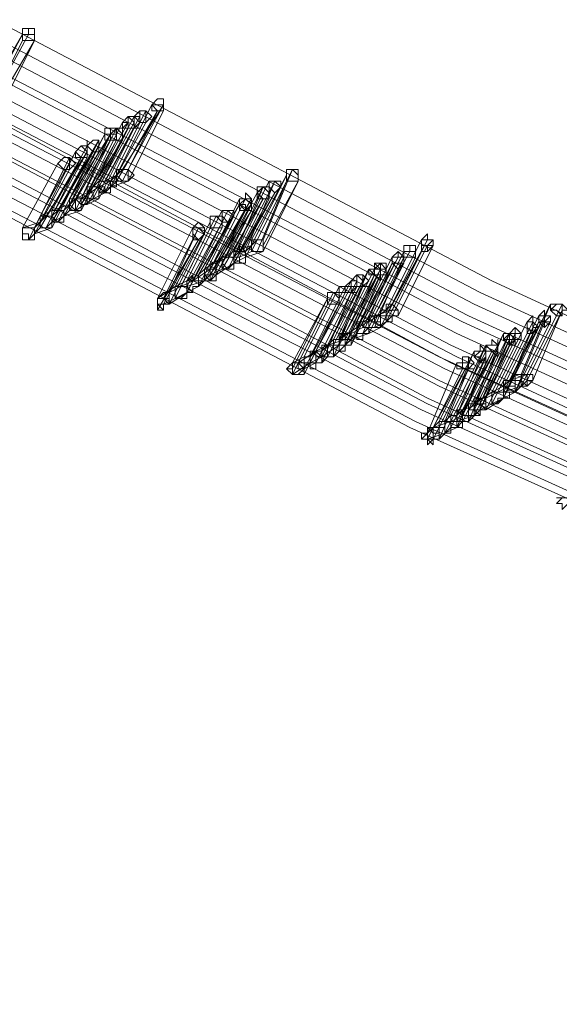
# Model space of a CAD drawing. Units: millimetres. Extents: x -5570 to 5570, y -754 to 7633.
# Drawn here: x -2823 to -2650, y -155 to 161 of the extents above; entities that cross this region are included whole.
import ezdxf

# ---------------------------------------------------------------- set-up
doc = ezdxf.new("R2010")
doc.units = ezdxf.units.MM

# ---------------------------------------------------------------- blocks, each defined once
blk = doc.blocks.new('WMF0')
at = {"color": 3, "lineweight": 0}
for points in [[(759.916, -799.563), (767.386, -805.309), (775.143, -810.553), (783.187, -815.365), (791.519, -819.746), (800.066, -823.697), (808.757, -827.073)], [(759.557, -799.779), (767.098, -805.525), (774.855, -810.768), (782.972, -815.652), (791.303, -820.034), (799.923, -823.984), (808.685, -827.36)], [(759.7, -799.707), (767.17, -805.381), (774.999, -810.696), (783.044, -815.509), (791.375, -819.89), (799.994, -823.841), (808.757, -827.288)], [(759.341, -799.923), (766.883, -805.669), (774.712, -810.984), (782.828, -815.796), (791.232, -820.177), (799.851, -824.128), (808.613, -827.575)], [(759.341, -799.923), (766.811, -805.669), (774.712, -810.984), (782.828, -815.868), (791.16, -820.249), (799.779, -824.2), (808.613, -827.575)], [(758.982, -800.138), (766.524, -805.884), (774.424, -811.271), (782.541, -816.083), (791.016, -820.537), (799.635, -824.487), (808.542, -827.863)], [(759.126, -800.066), (766.667, -805.812), (774.496, -811.127), (782.684, -816.012), (791.088, -820.393), (799.707, -824.343), (808.542, -827.791)], [(758.766, -800.282), (766.38, -806.028), (774.281, -811.415), (782.469, -816.299), (790.873, -820.68), (799.563, -824.631), (808.47, -828.078)], [(759.197, -800.354), (766.739, -806.1), (774.568, -811.415), (782.684, -816.299), (791.088, -820.68), (799.635, -824.631), (808.47, -828.078)], [(759.197, -800.425), (766.667, -806.171), (774.568, -811.486), (782.684, -816.299), (791.016, -820.752), (799.635, -824.702), (808.47, -828.15)], [(759.054, -800.497), (766.595, -806.243), (774.424, -811.558), (782.541, -816.442), (790.944, -820.824), (799.563, -824.774), (808.398, -828.222)], [(758.838, -800.641), (766.38, -806.387), (774.281, -811.702), (782.397, -816.586), (790.873, -821.039), (799.492, -824.99), (808.326, -828.437)], [(758.91, -800.569), (766.452, -806.315), (774.281, -811.702), (782.469, -816.586), (790.873, -820.967), (799.492, -824.918), (808.398, -828.366)], [(758.551, -800.784), (766.164, -806.531), (774.065, -811.917), (782.253, -816.802), (790.729, -821.255), (799.42, -825.205), (808.326, -828.653)], [(758.623, -800.713), (766.236, -806.531), (774.137, -811.846), (782.325, -816.73), (790.729, -821.183), (799.42, -825.133), (808.326, -828.581)], [(758.407, -800.856), (766.021, -806.674), (773.922, -811.989), (782.182, -816.945), (790.657, -821.327), (799.348, -825.277), (808.254, -828.725)], [(758.264, -800.928), (765.877, -806.746), (773.85, -812.133), (782.038, -817.017), (790.585, -821.47), (799.276, -825.421), (808.183, -828.868)], [(758.264, -801), (765.877, -806.818), (773.778, -812.133), (782.038, -817.089), (790.513, -821.542), (799.276, -825.493), (808.183, -828.94)]]:
    blk.add_lwpolyline(points, dxfattribs=at)
at = {"color": 253, "lineweight": 0}
for points in [[(785.773, -816.73), (785.773, -816.658), (785.845, -816.658), (785.917, -816.658), (785.917, -816.73), (785.917, -816.802), (785.845, -816.802), (785.773, -816.802), (785.773, -816.73)], [(785.845, -816.73), (785.845, -816.658), (785.845, -816.73)], [(785.917, -816.802), (785.917, -816.73), (785.845, -816.73), (785.773, -816.73), (785.773, -816.802), (785.845, -816.802), (785.917, -816.802)], [(785.773, -816.73), (785.773, -816.802), (785.845, -816.802), (785.917, -816.802), (785.917, -816.73), (785.845, -816.73), (785.773, -816.73)], [(787.353, -817.592), (787.425, -817.52), (787.497, -817.52), (787.497, -817.592), (787.497, -817.664), (787.425, -817.664), (787.353, -817.592)], [(787.497, -817.592), (787.497, -817.52), (787.497, -817.592)], [(787.281, -817.807), (787.281, -817.735), (787.281, -817.664), (787.209, -817.664), (787.209, -817.735), (787.138, -817.735), (787.209, -817.807), (787.281, -817.807)], [(787.209, -817.735), (787.138, -817.735), (787.209, -817.807), (787.281, -817.807), (787.281, -817.735), (787.281, -817.664), (787.209, -817.664), (787.209, -817.735)], [(787.209, -817.735), (787.209, -817.664), (787.281, -817.664), (787.353, -817.735), (787.281, -817.807), (787.209, -817.807), (787.209, -817.735)], [(787.497, -817.664), (787.497, -817.592), (787.425, -817.592), (787.353, -817.592), (787.353, -817.664), (787.425, -817.664), (787.497, -817.664)], [(787.353, -817.592), (787.353, -817.664), (787.425, -817.664), (787.497, -817.664), (787.497, -817.592), (787.425, -817.592), (787.353, -817.592)], [(787.138, -817.879), (787.138, -817.807), (787.066, -817.735), (786.994, -817.807), (786.994, -817.879), (787.066, -817.879), (787.138, -817.879)], [(787.066, -817.807), (786.994, -817.879), (787.066, -817.879), (787.138, -817.879), (787.138, -817.807), (787.066, -817.735), (787.066, -817.807)], [(787.066, -817.807), (787.066, -817.735), (787.138, -817.735), (787.209, -817.807), (787.138, -817.879), (787.066, -817.879), (787.066, -817.807)], [(787.138, -817.807), (787.138, -817.735), (787.138, -817.807)], [(787.281, -817.807), (787.353, -817.735), (787.281, -817.807)], [(786.778, -817.951), (786.778, -817.879), (786.85, -817.879), (786.922, -817.879), (786.922, -817.951), (786.922, -818.023), (786.85, -818.023), (786.778, -818.023), (786.778, -817.951)], [(786.85, -817.951), (786.922, -817.879), (786.85, -817.951)], [(786.994, -818.023), (786.994, -817.951), (786.922, -817.879), (786.85, -817.879), (786.85, -817.951), (786.85, -818.023), (786.922, -818.023), (786.994, -818.023)], [(786.85, -817.951), (786.85, -818.023), (786.922, -818.023), (786.994, -818.023), (786.994, -817.951), (786.922, -817.879), (786.85, -817.879), (786.85, -817.951)], [(786.85, -817.951), (786.85, -817.879), (786.922, -817.879), (786.994, -817.879), (786.994, -817.951), (786.994, -818.023), (786.922, -818.023), (786.85, -818.023), (786.85, -817.951)], [(786.85, -817.951), (786.85, -817.879), (786.85, -817.951)], [(787.138, -817.879), (787.209, -817.879), (787.138, -817.879)], [(786.707, -818.166), (786.707, -818.094), (786.707, -818.023), (786.635, -818.023), (786.563, -818.094), (786.635, -818.166), (786.707, -818.166)], [(786.563, -818.094), (786.635, -818.166), (786.707, -818.166), (786.707, -818.094), (786.707, -818.023), (786.635, -818.023), (786.563, -818.094)], [(786.563, -818.094), (786.635, -818.023), (786.707, -818.023), (786.707, -818.094), (786.707, -818.166), (786.635, -818.166), (786.563, -818.094)], [(786.563, -818.094), (786.563, -818.023), (786.563, -818.094)], [(786.922, -818.023), (786.922, -817.951), (786.85, -817.951), (786.778, -817.951), (786.778, -818.023), (786.85, -818.023), (786.922, -818.023)], [(786.778, -817.951), (786.778, -818.023), (786.85, -818.023), (786.922, -818.023), (786.922, -817.951), (786.85, -817.951), (786.778, -817.951)], [(786.994, -818.023), (786.994, -817.951), (786.994, -818.023)], [(786.563, -818.238), (786.563, -818.166), (786.491, -818.094), (786.419, -818.166), (786.419, -818.238), (786.491, -818.238), (786.563, -818.238)], [(786.419, -818.166), (786.419, -818.238), (786.491, -818.238), (786.563, -818.238), (786.563, -818.166), (786.491, -818.094), (786.419, -818.166)], [(786.419, -818.166), (786.491, -818.094), (786.563, -818.094), (786.563, -818.166), (786.563, -818.238), (786.491, -818.238), (786.419, -818.166)], [(786.563, -818.166), (786.563, -818.094), (786.563, -818.166)], [(786.707, -818.166), (786.707, -818.094), (786.707, -818.166)], [(786.348, -818.382), (786.348, -818.31), (786.348, -818.238), (786.276, -818.238), (786.204, -818.31), (786.276, -818.382), (786.348, -818.382)], [(786.204, -818.31), (786.276, -818.382), (786.348, -818.382), (786.348, -818.31), (786.348, -818.238), (786.276, -818.238), (786.204, -818.31)], [(786.204, -818.31), (786.276, -818.238), (786.348, -818.238), (786.419, -818.31), (786.348, -818.382), (786.276, -818.382), (786.204, -818.31)], [(786.204, -818.31), (786.276, -818.238), (786.204, -818.31)], [(786.348, -818.382), (786.348, -818.31), (786.348, -818.382)], [(787.138, -818.454), (787.066, -818.382), (786.994, -818.382), (786.922, -818.454), (786.994, -818.525), (787.066, -818.525), (787.138, -818.454)], [(789.149, -818.525), (789.149, -818.454), (789.077, -818.382), (789.005, -818.382), (789.005, -818.454), (789.005, -818.525), (789.077, -818.525), (789.149, -818.525)], [(789.005, -818.454), (789.005, -818.525), (789.077, -818.525), (789.149, -818.525), (789.149, -818.454), (789.077, -818.382), (789.005, -818.382), (789.005, -818.454)], [(789.005, -818.454), (789.005, -818.382), (789.077, -818.382), (789.149, -818.382), (789.149, -818.454), (789.149, -818.525), (789.077, -818.525), (789.005, -818.525), (789.005, -818.454)], [(789.005, -818.454), (789.005, -818.382), (789.005, -818.454)], [(789.149, -818.525), (789.149, -818.454), (789.149, -818.525)], [(788.79, -818.741), (788.79, -818.669), (788.718, -818.597), (788.646, -818.669), (788.718, -818.741), (788.79, -818.741)], [(788.646, -818.669), (788.718, -818.741), (788.79, -818.741), (788.79, -818.669), (788.718, -818.597), (788.646, -818.669)], [(788.646, -818.669), (788.646, -818.597), (788.718, -818.597), (788.79, -818.597), (788.79, -818.669), (788.79, -818.741), (788.718, -818.741), (788.646, -818.741), (788.646, -818.669)], [(788.646, -818.669), (788.646, -818.597), (788.646, -818.669)], [(788.718, -818.597), (788.79, -818.597), (788.718, -818.597)], [(788.933, -818.597), (788.861, -818.525), (788.79, -818.525), (788.79, -818.597), (788.861, -818.669), (788.933, -818.597)], [(788.79, -818.525), (788.79, -818.597), (788.861, -818.669), (788.933, -818.597), (788.861, -818.525), (788.79, -818.525)], [(788.79, -818.597), (788.79, -818.525), (788.861, -818.525), (788.933, -818.525), (788.933, -818.597), (788.861, -818.669), (788.79, -818.597)], [(788.861, -818.525), (788.933, -818.525), (788.861, -818.525)], [(786.491, -818.813), (786.491, -818.741), (786.419, -818.741), (786.348, -818.741), (786.348, -818.813), (786.348, -818.885), (786.419, -818.885), (786.491, -818.885), (786.491, -818.813)], [(786.491, -818.813), (786.491, -818.741), (786.419, -818.741), (786.348, -818.741), (786.348, -818.813), (786.348, -818.885), (786.419, -818.885), (786.491, -818.885), (786.491, -818.813)], [(788.43, -818.813), (788.502, -818.741), (788.502, -818.669), (788.574, -818.741), (788.574, -818.813), (788.502, -818.885), (788.502, -818.813), (788.43, -818.813)], [(788.574, -818.885), (788.574, -818.813), (788.502, -818.741), (788.43, -818.741), (788.43, -818.813), (788.43, -818.885), (788.502, -818.885), (788.574, -818.885)], [(788.43, -818.813), (788.43, -818.885), (788.502, -818.885), (788.574, -818.885), (788.574, -818.813), (788.502, -818.741), (788.43, -818.741), (788.43, -818.813)], [(788.43, -818.813), (788.43, -818.741), (788.502, -818.741), (788.574, -818.813), (788.502, -818.885), (788.43, -818.885), (788.43, -818.813)], [(788.43, -818.813), (788.43, -818.741), (788.43, -818.813)], [(788.574, -818.813), (788.574, -818.741), (788.502, -818.741), (788.43, -818.741), (788.43, -818.813), (788.502, -818.885), (788.574, -818.885), (788.574, -818.813)], [(788.43, -818.741), (788.43, -818.813), (788.502, -818.885), (788.574, -818.885), (788.574, -818.813), (788.574, -818.741), (788.502, -818.741), (788.43, -818.741)], [(788.79, -818.741), (788.79, -818.669), (788.79, -818.741)], [(788.574, -818.885), (788.574, -818.813), (788.574, -818.885)], [(788.215, -819.1), (788.215, -819.028), (788.143, -818.956), (788.071, -818.956), (788.071, -819.028), (788.071, -819.1), (788.143, -819.1), (788.215, -819.1)], [(788.071, -819.028), (788.071, -819.1), (788.143, -819.1), (788.215, -819.1), (788.215, -819.028), (788.143, -818.956), (788.071, -818.956), (788.071, -819.028)], [(788.071, -819.028), (788.071, -818.956), (788.143, -818.956), (788.215, -818.956), (788.215, -819.028), (788.215, -819.1), (788.143, -819.1), (788.071, -819.1), (788.071, -819.028)], [(788.071, -819.028), (788.071, -818.956), (788.071, -819.028)], [(788.359, -818.956), (788.287, -818.885), (788.215, -818.885), (788.215, -818.956), (788.215, -819.028), (788.287, -819.028), (788.359, -818.956)], [(788.215, -818.885), (788.215, -818.956), (788.215, -819.028), (788.287, -819.028), (788.359, -818.956), (788.287, -818.885), (788.215, -818.885)], [(788.215, -818.956), (788.215, -818.885), (788.287, -818.885), (788.359, -818.885), (788.359, -818.956), (788.287, -819.028), (788.215, -818.956)], [(785.917, -819.172), (785.917, -819.1), (785.845, -819.1), (785.773, -819.1), (785.773, -819.172), (785.773, -819.244), (785.845, -819.244), (785.917, -819.244), (785.917, -819.172)], [(787.856, -819.1), (787.928, -819.028), (788, -819.1), (788, -819.172), (787.928, -819.244), (787.856, -819.172), (787.856, -819.1)], [(788, -819.172), (787.928, -819.1), (787.856, -819.1), (787.856, -819.172), (787.856, -819.244), (787.928, -819.244), (788, -819.172)], [(787.856, -819.1), (787.856, -819.172), (787.928, -819.244), (788, -819.172), (787.928, -819.1), (787.856, -819.1)], [(787.928, -819.1), (788, -819.1), (787.928, -819.1)], [(788.215, -819.1), (788.215, -819.028), (788.215, -819.1)], [(790.657, -819.244), (790.729, -819.172), (790.729, -819.244), (790.801, -819.244), (790.729, -819.315), (790.657, -819.315), (790.657, -819.244)], [(788.718, -819.315), (788.718, -819.244), (788.646, -819.244), (788.574, -819.244), (788.574, -819.315), (788.574, -819.387), (788.646, -819.387), (788.718, -819.387), (788.718, -819.315)], [(790.442, -819.387), (790.442, -819.315), (790.513, -819.315), (790.585, -819.315), (790.585, -819.387), (790.585, -819.459), (790.513, -819.459), (790.442, -819.459), (790.442, -819.387)], [(790.513, -819.387), (790.513, -819.315), (790.513, -819.387)], [(790.729, -819.315), (790.801, -819.244), (790.729, -819.244), (790.657, -819.244), (790.657, -819.315), (790.657, -819.387), (790.729, -819.387), (790.729, -819.315)], [(790.657, -819.244), (790.657, -819.315), (790.657, -819.387), (790.729, -819.387), (790.801, -819.315), (790.801, -819.244), (790.729, -819.244), (790.657, -819.244)], [(790.298, -819.459), (790.37, -819.387), (790.442, -819.459), (790.442, -819.531), (790.37, -819.531), (790.298, -819.531), (790.298, -819.459)], [(790.442, -819.531), (790.442, -819.459), (790.37, -819.459), (790.298, -819.459), (790.298, -819.531), (790.37, -819.603), (790.442, -819.531)], [(790.298, -819.459), (790.298, -819.531), (790.37, -819.603), (790.442, -819.531), (790.442, -819.459), (790.37, -819.459), (790.298, -819.459)], [(790.37, -819.459), (790.37, -819.387), (790.37, -819.459)], [(790.585, -819.459), (790.585, -819.387), (790.513, -819.387), (790.442, -819.387), (790.442, -819.459), (790.513, -819.459), (790.585, -819.459)], [(790.442, -819.387), (790.442, -819.459), (790.513, -819.459), (790.585, -819.459), (790.585, -819.387), (790.513, -819.387), (790.442, -819.387)], [(790.011, -819.603), (790.082, -819.603), (790.082, -819.531), (790.154, -819.603), (790.154, -819.675), (790.082, -819.675), (790.011, -819.603)], [(790.226, -819.675), (790.226, -819.603), (790.154, -819.603), (790.082, -819.531), (790.082, -819.603), (790.082, -819.675), (790.154, -819.675), (790.226, -819.675)], [(790.082, -819.603), (790.082, -819.675), (790.154, -819.675), (790.226, -819.675), (790.226, -819.603), (790.154, -819.531), (790.082, -819.603)], [(790.082, -819.603), (790.082, -819.531), (790.154, -819.531), (790.226, -819.531), (790.226, -819.603), (790.226, -819.675), (790.154, -819.675), (790.082, -819.675), (790.082, -819.603)], [(790.154, -819.603), (790.154, -819.531), (790.154, -819.603)], [(790.154, -819.603), (790.154, -819.531), (790.154, -819.603)], [(788.143, -819.675), (788.143, -819.603), (788.071, -819.603), (788, -819.603), (788, -819.675), (788.071, -819.746), (788.143, -819.675)], [(788.143, -819.675), (788.143, -819.603), (788.071, -819.603), (788, -819.603), (788, -819.675), (788.071, -819.746), (788.143, -819.675)], [(789.939, -819.818), (789.939, -819.746), (789.867, -819.675), (789.795, -819.746), (789.795, -819.818), (789.867, -819.818), (789.939, -819.818)], [(789.867, -819.746), (789.867, -819.818), (789.939, -819.818), (789.939, -819.746), (789.867, -819.675), (789.867, -819.746)], [(789.867, -819.746), (789.867, -819.675), (789.939, -819.675), (790.011, -819.746), (789.939, -819.818), (789.867, -819.818), (789.867, -819.746)], [(789.939, -819.746), (789.939, -819.675), (789.939, -819.746)], [(790.154, -819.675), (790.154, -819.603), (790.082, -819.603), (790.011, -819.603), (790.011, -819.675), (790.082, -819.675), (790.154, -819.746), (790.154, -819.675)], [(790.011, -819.603), (790.011, -819.675), (790.082, -819.675), (790.154, -819.746), (790.154, -819.675), (790.154, -819.603), (790.082, -819.603), (790.011, -819.603)], [(790.226, -819.675), (790.226, -819.603), (790.226, -819.675)], [(789.795, -819.89), (789.795, -819.818), (789.723, -819.818), (789.651, -819.818), (789.651, -819.89), (789.723, -819.89), (789.795, -819.89)], [(789.723, -819.818), (789.795, -819.746), (789.795, -819.818), (789.867, -819.818), (789.795, -819.89), (789.723, -819.89), (789.723, -819.818)], [(789.723, -819.818), (789.723, -819.89), (789.795, -819.89), (789.795, -819.818), (789.723, -819.818)], [(789.795, -819.818), (789.795, -819.746), (789.795, -819.818)], [(789.939, -819.818), (790.011, -819.818), (789.939, -819.818)], [(787.569, -820.034), (787.497, -819.962), (787.425, -819.962), (787.425, -820.034), (787.497, -820.106), (787.497, -820.034), (787.569, -820.034)], [(789.651, -820.034), (789.651, -819.962), (789.58, -819.89), (789.508, -819.89), (789.508, -819.962), (789.508, -820.034), (789.58, -820.034), (789.651, -820.034)], [(789.508, -819.962), (789.508, -820.034), (789.58, -820.034), (789.651, -820.034), (789.651, -819.962), (789.58, -819.89), (789.508, -819.89), (789.508, -819.962)], [(789.508, -819.962), (789.508, -819.89), (789.58, -819.89), (789.651, -819.89), (789.651, -819.962), (789.651, -820.034), (789.58, -820.034), (789.508, -820.034), (789.508, -819.962)], [(789.651, -820.034), (789.651, -819.962), (789.651, -820.034)], [(789.795, -819.89), (789.867, -819.89), (789.795, -819.89)], [(790.37, -820.106), (790.298, -820.034), (790.226, -820.106), (790.226, -820.177), (790.298, -820.177), (790.37, -820.177), (790.37, -820.106)], [(792.381, -820.106), (792.381, -820.034), (792.309, -820.034), (792.237, -820.034), (792.237, -820.106), (792.309, -820.177), (792.381, -820.177), (792.381, -820.106)], [(792.237, -820.034), (792.237, -820.106), (792.309, -820.177), (792.381, -820.177), (792.381, -820.106), (792.381, -820.034), (792.309, -820.034), (792.237, -820.034)], [(792.237, -820.106), (792.309, -820.034), (792.381, -820.034), (792.453, -820.106), (792.381, -820.106), (792.381, -820.177), (792.309, -820.106), (792.237, -820.106)], [(792.237, -820.034), (792.309, -820.034), (792.237, -820.034)], [(791.95, -820.321), (791.95, -820.249), (792.022, -820.177), (792.022, -820.249), (792.094, -820.321), (792.022, -820.321), (792.022, -820.393), (791.95, -820.321)], [(792.094, -820.177), (792.165, -820.106), (792.165, -820.177), (792.237, -820.177), (792.165, -820.249), (792.094, -820.249), (792.094, -820.177)], [(792.165, -820.249), (792.165, -820.177), (792.094, -820.177), (792.094, -820.249), (792.165, -820.321), (792.165, -820.249)], [(792.094, -820.177), (792.094, -820.249), (792.165, -820.321), (792.237, -820.249), (792.237, -820.177), (792.165, -820.177), (792.094, -820.177)], [(792.165, -820.177), (792.165, -820.106), (792.165, -820.177)], [(791.734, -820.393), (791.806, -820.321), (791.878, -820.393), (791.878, -820.465), (791.806, -820.465), (791.734, -820.465), (791.734, -820.393)], [(791.806, -820.393), (791.806, -820.321), (791.806, -820.393)], [(792.022, -820.321), (792.022, -820.249), (791.95, -820.249), (791.95, -820.321), (791.95, -820.393), (792.022, -820.393), (792.022, -820.321)], [(791.95, -820.249), (791.95, -820.321), (791.95, -820.393), (792.022, -820.393), (792.094, -820.321), (792.022, -820.249), (791.95, -820.249)], [(789.795, -820.465), (789.723, -820.465), (789.723, -820.393), (789.651, -820.465), (789.651, -820.537), (789.723, -820.537), (789.795, -820.465)], [(789.795, -820.465), (789.723, -820.465), (789.723, -820.393), (789.651, -820.465), (789.651, -820.537), (789.723, -820.537), (789.795, -820.465)], [(791.806, -820.465), (791.734, -820.393), (791.663, -820.393), (791.663, -820.465), (791.734, -820.537), (791.806, -820.465)], [(791.663, -820.393), (791.663, -820.465), (791.734, -820.537), (791.806, -820.537), (791.806, -820.465), (791.806, -820.393), (791.734, -820.393), (791.663, -820.393)], [(791.663, -820.465), (791.734, -820.393), (791.806, -820.393), (791.806, -820.465), (791.734, -820.537), (791.734, -820.465), (791.663, -820.465)], [(791.878, -820.465), (791.878, -820.393), (791.806, -820.393), (791.734, -820.393), (791.734, -820.465), (791.806, -820.465), (791.878, -820.465)], [(791.734, -820.393), (791.734, -820.465), (791.806, -820.465), (791.878, -820.465), (791.878, -820.393), (791.806, -820.393), (791.734, -820.393)], [(791.303, -820.68), (791.375, -820.608), (791.375, -820.537), (791.447, -820.608), (791.447, -820.68), (791.375, -820.752), (791.375, -820.68), (791.303, -820.68)], [(791.447, -820.537), (791.519, -820.537), (791.519, -820.465), (791.591, -820.537), (791.591, -820.608), (791.519, -820.608), (791.447, -820.537)], [(791.591, -820.608), (791.591, -820.537), (791.519, -820.537), (791.447, -820.537), (791.447, -820.608), (791.519, -820.608), (791.591, -820.68), (791.591, -820.608)], [(791.447, -820.537), (791.447, -820.608), (791.519, -820.608), (791.591, -820.68), (791.591, -820.608), (791.591, -820.537), (791.519, -820.537), (791.447, -820.537)], [(791.591, -820.537), (791.591, -820.465), (791.591, -820.537)], [(791.16, -820.752), (791.16, -820.68), (791.232, -820.68), (791.303, -820.752), (791.232, -820.824), (791.16, -820.824), (791.16, -820.752)], [(791.232, -820.752), (791.232, -820.68), (791.232, -820.752)], [(791.447, -820.68), (791.447, -820.608), (791.375, -820.608), (791.303, -820.608), (791.303, -820.68), (791.375, -820.752), (791.447, -820.752), (791.447, -820.68)], [(791.303, -820.608), (791.303, -820.68), (791.375, -820.752), (791.447, -820.752), (791.447, -820.68), (791.447, -820.608), (791.375, -820.608), (791.303, -820.608)], [(789.221, -820.824), (789.149, -820.752), (789.077, -820.752), (789.005, -820.824), (789.077, -820.896), (789.149, -820.896), (789.221, -820.824)], [(791.232, -820.824), (791.232, -820.752), (791.16, -820.752), (791.088, -820.752), (791.088, -820.824), (791.16, -820.824), (791.232, -820.824)], [(791.088, -820.752), (791.088, -820.824), (791.16, -820.824), (791.232, -820.824), (791.232, -820.752), (791.16, -820.752), (791.088, -820.752)], [(791.088, -820.752), (791.16, -820.752), (791.088, -820.752)], [(791.232, -820.824), (791.303, -820.824), (791.232, -820.824)], [(792.022, -820.967), (792.022, -820.896), (791.95, -820.896), (791.878, -820.896), (791.878, -820.967), (791.95, -821.039), (792.022, -820.967)], [(791.447, -821.327), (791.375, -821.255), (791.303, -821.255), (791.303, -821.327), (791.375, -821.398), (791.375, -821.327), (791.447, -821.327)], [(791.447, -821.327), (791.375, -821.255), (791.303, -821.255), (791.303, -821.327), (791.375, -821.398), (791.375, -821.327), (791.447, -821.327)], [(790.801, -821.686), (790.801, -821.614), (790.729, -821.542), (790.729, -821.614), (790.657, -821.686), (790.729, -821.686), (790.729, -821.758), (790.801, -821.686)], [(792.525, -822.476), (792.453, -822.404), (792.381, -822.404), (792.309, -822.476), (792.381, -822.476), (792.381, -822.548), (792.453, -822.476), (792.525, -822.476)]]:
    blk.add_lwpolyline(points, close=True, dxfattribs=at)
for points in [[(785.773, -816.73), (785.27, -817.592)], [(785.342, -817.52), (785.773, -816.73)], [(785.773, -816.802), (785.342, -817.664)], [(785.342, -817.664), (785.773, -816.802)], [(785.845, -816.73), (785.414, -817.52)], [(785.414, -817.52), (785.845, -816.73)], [(785.917, -816.802), (785.414, -817.664)], [(785.486, -817.664), (785.917, -816.802)], [(787.281, -817.664), (786.85, -818.525)], [(786.85, -818.525), (787.281, -817.664)], [(787.353, -817.592), (786.922, -818.454)], [(786.922, -818.454), (787.353, -817.592)], [(787.425, -817.664), (786.922, -818.525)], [(787.497, -817.592), (786.994, -818.382)], [(786.994, -818.525), (787.425, -817.664)], [(787.066, -818.382), (787.497, -817.592)], [(787.497, -817.664), (787.066, -818.525)], [(787.066, -818.525), (787.497, -817.664)], [(787.209, -817.735), (787.209, -817.664), (787.138, -817.735)], [(787.138, -817.735), (786.707, -818.525)], [(786.778, -818.525), (787.209, -817.735)], [(786.922, -817.879), (786.491, -818.741)], [(786.491, -818.741), (786.922, -817.879)], [(786.994, -817.807), (786.563, -818.669)], [(786.635, -818.597), (787.066, -817.807)], [(787.066, -817.879), (786.635, -818.741)], [(786.635, -818.741), (787.066, -817.879)], [(787.138, -817.807), (786.707, -818.597)], [(786.707, -818.597), (787.138, -817.807)], [(787.138, -817.879), (786.707, -818.741)], [(786.707, -818.669), (787.138, -817.879)], [(787.209, -817.807), (786.778, -818.669)], [(786.778, -818.669), (787.209, -817.807)], [(787.281, -817.807), (786.85, -818.597)], [(786.85, -818.597), (787.281, -817.807)], [(787.066, -817.807), (786.994, -817.807)], [(786.707, -818.023), (786.204, -818.885)], [(786.276, -818.885), (786.707, -818.023)], [(786.778, -817.951), (786.348, -818.813)], [(786.348, -818.741), (786.778, -817.951)], [(786.85, -817.951), (786.348, -818.741)], [(786.85, -818.023), (786.348, -818.885)], [(786.85, -817.951), (786.419, -818.741)], [(786.419, -818.741), (786.85, -817.951)], [(786.419, -818.885), (786.85, -818.023)], [(786.85, -818.023), (786.419, -818.885)], [(786.419, -818.885), (786.85, -818.023)], [(786.491, -818.741), (786.85, -817.951)], [(786.922, -818.023), (786.491, -818.885)], [(786.491, -818.813), (786.922, -818.023)], [(786.994, -818.023), (786.491, -818.813)], [(786.563, -818.813), (786.994, -818.023)], [(786.563, -818.094), (786.132, -818.885)], [(786.132, -818.885), (786.563, -818.094)], [(786.348, -818.238), (785.917, -819.1)], [(785.917, -819.1), (786.348, -818.238)], [(786.419, -818.166), (785.988, -819.028)], [(785.988, -818.956), (786.419, -818.166)], [(786.491, -818.238), (785.988, -819.1)], [(786.563, -818.166), (786.06, -818.956)], [(786.06, -819.1), (786.491, -818.238)], [(786.635, -818.166), (786.132, -819.028)], [(786.132, -818.956), (786.563, -818.166)], [(786.563, -818.238), (786.132, -819.1)], [(786.132, -819.028), (786.563, -818.238)], [(786.204, -819.028), (786.635, -818.166)], [(786.707, -818.166), (786.276, -818.956)], [(786.276, -818.956), (786.707, -818.166)], [(786.204, -818.31), (785.773, -819.1)], [(785.773, -819.1), (786.204, -818.31)], [(786.276, -818.382), (785.845, -819.244)], [(785.845, -819.244), (786.276, -818.382)], [(786.348, -818.382), (785.917, -819.172)], [(785.917, -819.172), (786.348, -818.382)], [(786.994, -818.382), (786.85, -818.525)], [(787.066, -818.525), (787.066, -818.454), (787.066, -818.382), (786.994, -818.382), (786.922, -818.382), (786.922, -818.454)], [(787.066, -818.525), (787.066, -818.454), (787.066, -818.382), (786.994, -818.382), (786.922, -818.382), (786.922, -818.454)], [(786.994, -818.382), (786.922, -818.454)], [(789.077, -818.382), (788.646, -819.244)], [(788.718, -819.244), (789.077, -818.382)], [(786.922, -818.454), (786.778, -818.525)], [(786.922, -818.454), (786.922, -818.525), (786.994, -818.525), (787.066, -818.525)], [(786.922, -818.454), (786.922, -818.525), (786.994, -818.525), (787.066, -818.525)], [(787.066, -818.454), (787.066, -818.525)], [(789.005, -818.454), (788.574, -819.315)], [(788.574, -819.244), (789.005, -818.454)], [(786.707, -818.597), (786.491, -818.741)], [(786.635, -818.597), (786.563, -818.669), (786.635, -818.669), (786.635, -818.741), (786.707, -818.741), (786.707, -818.669)], [(786.707, -818.741), (786.707, -818.669), (786.707, -818.597), (786.635, -818.597), (786.563, -818.597), (786.563, -818.669)], [(786.707, -818.525), (786.635, -818.597)], [(786.707, -818.669), (786.778, -818.669), (786.707, -818.597), (786.635, -818.597)], [(786.707, -818.525), (786.707, -818.597), (786.707, -818.669), (786.778, -818.669), (786.85, -818.669), (786.85, -818.597)], [(786.85, -818.597), (786.85, -818.525), (786.778, -818.525), (786.707, -818.525)], [(786.778, -818.525), (786.707, -818.525), (786.707, -818.597), (786.778, -818.597), (786.778, -818.669), (786.85, -818.669), (786.85, -818.597)], [(786.85, -818.525), (786.707, -818.597)], [(786.85, -818.597), (786.707, -818.669)], [(786.85, -818.597), (786.922, -818.597), (786.922, -818.525), (786.85, -818.525), (786.778, -818.525)], [(786.922, -818.525), (786.778, -818.669)], [(787.066, -818.525), (786.85, -818.597)], [(788.718, -818.597), (788.287, -819.459)], [(788.79, -818.525), (788.359, -819.387)], [(788.359, -819.387), (788.79, -818.525)], [(788.359, -819.459), (788.718, -818.597)], [(788.861, -818.525), (788.43, -819.387)], [(788.502, -819.387), (788.861, -818.525)], [(788.933, -818.597), (788.502, -819.459)], [(788.502, -819.459), (788.933, -818.597)], [(789.005, -818.525), (788.574, -819.387)], [(788.646, -819.387), (789.005, -818.525)], [(789.149, -818.525), (788.718, -819.387)], [(788.718, -819.315), (789.149, -818.525)], [(786.419, -818.741), (786.276, -818.885)], [(786.491, -818.885), (786.491, -818.813), (786.419, -818.741), (786.348, -818.741), (786.348, -818.813)], [(786.348, -818.741), (786.348, -818.813), (786.348, -818.885), (786.419, -818.885), (786.491, -818.885), (786.491, -818.813)], [(786.491, -818.813), (786.491, -818.741), (786.419, -818.741), (786.348, -818.741)], [(786.348, -818.741), (786.348, -818.813), (786.419, -818.885), (786.491, -818.885), (786.491, -818.813)], [(786.491, -818.813), (786.491, -818.741), (786.419, -818.741), (786.348, -818.741)], [(786.563, -818.669), (786.419, -818.741)], [(786.419, -818.741), (786.419, -818.813), (786.419, -818.885), (786.491, -818.885), (786.491, -818.813), (786.563, -818.813)], [(786.563, -818.813), (786.563, -818.741), (786.491, -818.741), (786.419, -818.741)], [(786.635, -818.741), (786.419, -818.885)], [(786.563, -818.669), (786.563, -818.741), (786.635, -818.741), (786.707, -818.741)], [(786.707, -818.741), (786.563, -818.813)], [(786.778, -818.669), (786.635, -818.741)], [(788.43, -818.741), (788, -819.603)], [(788, -819.603), (788.43, -818.741)], [(788.502, -818.741), (788.071, -819.603)], [(788.071, -819.603), (788.502, -818.741)], [(788.574, -818.741), (788.071, -819.603)], [(788.143, -819.531), (788.574, -818.741)], [(788.646, -818.669), (788.215, -819.459)], [(788.215, -819.459), (788.646, -818.669)], [(788.718, -818.741), (788.215, -819.603)], [(788.287, -819.603), (788.718, -818.741)], [(788.861, -818.669), (788.359, -819.531)], [(788.79, -818.741), (788.359, -819.531)], [(788.359, -819.531), (788.79, -818.741)], [(788.43, -819.459), (788.861, -818.669)], [(786.348, -818.813), (786.132, -818.885)], [(786.348, -818.813), (786.348, -818.885), (786.419, -818.885), (786.491, -818.885)], [(788.43, -818.813), (787.928, -819.675)], [(788, -819.603), (788.43, -818.813)], [(788.574, -818.813), (788.143, -819.675)], [(788.143, -819.675), (788.574, -818.813)], [(786.06, -818.956), (785.917, -819.1)], [(786.132, -818.885), (785.988, -818.956)], [(785.988, -818.956), (785.988, -819.028), (785.988, -819.1), (786.06, -819.1), (786.132, -819.1), (786.132, -819.028)], [(786.132, -819.028), (786.132, -818.956), (786.06, -818.956), (785.988, -818.956)], [(786.132, -819.1), (786.132, -819.028), (786.132, -818.956), (786.06, -818.956), (785.988, -818.956), (785.988, -819.028)], [(786.132, -818.885), (786.132, -818.956), (786.132, -819.028), (786.204, -819.028), (786.276, -819.028), (786.276, -818.956)], [(786.276, -818.956), (786.276, -818.885), (786.204, -818.885), (786.132, -818.885)], [(786.132, -818.885), (786.132, -818.956), (786.204, -819.028), (786.276, -819.028), (786.276, -818.956)], [(786.276, -818.956), (786.276, -818.885), (786.204, -818.885), (786.132, -818.885)], [(786.204, -818.885), (786.132, -818.956)], [(786.276, -818.956), (786.132, -819.028)], [(786.348, -818.885), (786.204, -819.028)], [(786.491, -818.885), (786.276, -818.956)], [(788.143, -818.956), (787.712, -819.818)], [(787.712, -819.818), (788.143, -818.956)], [(788.215, -818.885), (787.784, -819.746)], [(787.784, -819.746), (788.215, -818.885)], [(788.287, -818.885), (787.856, -819.746)], [(787.856, -819.746), (788.287, -818.885)], [(788.359, -818.956), (787.928, -819.818)], [(787.928, -819.818), (788.359, -818.956)], [(788.43, -818.885), (788, -819.746)], [(788, -819.746), (788.43, -818.885)], [(788.574, -818.885), (788.071, -819.675)], [(788.502, -818.885), (788.071, -819.746)], [(788.071, -819.675), (788.502, -818.885)], [(788.143, -819.675), (788.574, -818.885)], [(785.988, -819.028), (785.773, -819.1)], [(785.773, -819.1), (785.773, -819.172), (785.773, -819.244), (785.845, -819.244), (785.917, -819.244), (785.917, -819.172)], [(785.917, -819.172), (785.917, -819.1), (785.845, -819.1), (785.773, -819.1)], [(785.773, -819.1), (785.773, -819.172), (785.845, -819.172), (785.845, -819.244), (785.917, -819.244), (785.917, -819.172)], [(785.917, -819.172), (785.917, -819.1), (785.845, -819.1), (785.773, -819.1)], [(785.917, -819.1), (785.845, -819.1)], [(785.988, -819.1), (785.845, -819.244)], [(786.132, -819.1), (785.917, -819.172)], [(785.988, -819.028), (785.988, -819.1), (786.06, -819.1), (786.132, -819.1)], [(786.132, -819.028), (786.06, -819.1)], [(787.856, -819.1), (787.425, -819.962)], [(787.425, -819.962), (787.856, -819.1)], [(787.928, -819.1), (787.497, -819.962)], [(787.569, -819.89), (787.928, -819.1)], [(788.071, -819.028), (787.64, -819.818)], [(787.64, -819.818), (788.071, -819.028)], [(788.071, -819.1), (787.64, -819.962)], [(787.64, -819.962), (788.071, -819.1)], [(788.215, -819.028), (787.784, -819.89)], [(787.784, -819.818), (788.215, -819.028)], [(788.215, -819.1), (787.784, -819.89)], [(787.784, -819.89), (788.215, -819.1)], [(788, -819.172), (787.569, -820.034)], [(787.569, -820.034), (788, -819.172)], [(785.845, -819.244), (785.773, -819.244)], [(787.928, -819.244), (787.425, -820.106)], [(787.497, -820.034), (787.928, -819.244)], [(788.502, -819.459), (788.502, -819.387), (788.43, -819.315), (788.43, -819.387), (788.359, -819.387)], [(788.574, -819.315), (788.359, -819.387)], [(788.646, -819.244), (788.502, -819.387)], [(788.718, -819.387), (788.718, -819.315), (788.718, -819.244), (788.646, -819.244), (788.574, -819.244), (788.574, -819.315)], [(788.574, -819.244), (788.574, -819.315), (788.574, -819.387), (788.646, -819.387), (788.718, -819.387), (788.718, -819.315)], [(788.718, -819.315), (788.718, -819.244), (788.646, -819.244), (788.574, -819.244)], [(788.574, -819.315), (788.574, -819.387), (788.646, -819.387), (788.718, -819.387)], [(790.657, -819.244), (790.226, -820.106)], [(790.226, -820.106), (790.657, -819.244)], [(790.729, -819.244), (790.298, -820.106)], [(790.298, -820.034), (790.729, -819.244)], [(790.729, -819.315), (790.298, -820.177)], [(790.37, -820.177), (790.801, -819.315)], [(790.801, -819.315), (790.729, -819.315)], [(788.215, -819.459), (788, -819.603)], [(788.287, -819.459), (788.143, -819.531)], [(788.359, -819.387), (788.215, -819.459)], [(788.215, -819.459), (788.215, -819.531), (788.287, -819.603), (788.359, -819.603), (788.359, -819.531)], [(788.359, -819.531), (788.359, -819.459), (788.287, -819.459), (788.215, -819.459)], [(788.215, -819.459), (788.215, -819.531), (788.215, -819.603), (788.287, -819.603), (788.359, -819.603), (788.359, -819.531)], [(788.359, -819.531), (788.359, -819.459), (788.287, -819.459), (788.215, -819.459)], [(788.359, -819.387), (788.359, -819.459), (788.359, -819.531), (788.43, -819.531), (788.502, -819.531), (788.502, -819.459)], [(788.502, -819.459), (788.502, -819.387), (788.43, -819.387), (788.359, -819.387)], [(788.359, -819.387), (788.359, -819.459), (788.43, -819.459), (788.43, -819.531), (788.502, -819.531), (788.502, -819.459)], [(788.43, -819.387), (788.359, -819.459)], [(788.502, -819.459), (788.359, -819.531)], [(788.574, -819.387), (788.43, -819.459)], [(788.718, -819.387), (788.502, -819.459)], [(790.298, -819.459), (789.867, -820.321)], [(789.867, -820.321), (790.298, -819.459)], [(790.37, -819.459), (789.939, -820.321)], [(789.939, -820.249), (790.37, -819.459)], [(790.442, -819.387), (790.011, -820.249)], [(790.011, -820.249), (790.442, -819.387)], [(790.442, -819.459), (790.011, -820.321)], [(790.513, -819.387), (790.082, -820.177)], [(790.082, -820.177), (790.513, -819.387)], [(790.082, -820.321), (790.442, -819.459)], [(790.585, -819.459), (790.154, -820.321)], [(790.154, -820.321), (790.585, -819.459)], [(790.657, -819.387), (790.226, -820.249)], [(790.226, -820.177), (790.657, -819.387)], [(788.143, -819.675), (788.143, -819.603), (788.143, -819.531), (788.071, -819.531), (788.071, -819.603), (788, -819.603)], [(788.359, -819.531), (788.143, -819.675)], [(788.359, -819.531), (788.287, -819.603)], [(790.298, -819.531), (789.867, -820.393)], [(789.939, -820.393), (790.298, -819.531)], [(790.442, -819.531), (790.011, -820.393)], [(790.011, -820.393), (790.442, -819.531)], [(787.928, -819.818), (787.928, -819.746), (787.856, -819.746), (787.856, -819.675), (787.784, -819.746)], [(787.928, -819.675), (787.784, -819.746)], [(788.071, -819.603), (787.856, -819.746)], [(788.071, -819.675), (788.071, -819.603), (788, -819.603), (787.928, -819.675)], [(787.928, -819.675), (787.928, -819.746), (788, -819.746), (788.071, -819.746), (788.071, -819.675)], [(788.071, -819.675), (787.928, -819.818)], [(788, -819.603), (788, -819.675), (788, -819.746), (788.071, -819.746), (788.143, -819.675)], [(788.143, -819.675), (788.143, -819.603), (788.071, -819.603), (788, -819.603)], [(788, -819.603), (788, -819.675), (788, -819.746), (788.071, -819.746), (788.143, -819.746), (788.143, -819.675)], [(788.143, -819.675), (788.143, -819.603), (788.071, -819.603), (788, -819.603)], [(788, -819.603), (788, -819.675), (788.071, -819.675), (788.143, -819.675)], [(788.215, -819.603), (788.071, -819.675)], [(790.011, -819.603), (789.58, -820.465)], [(789.651, -820.465), (790.011, -819.603)], [(790.082, -819.603), (789.651, -820.465)], [(789.651, -820.465), (790.082, -819.603)], [(790.082, -819.675), (789.651, -820.537)], [(789.651, -820.537), (790.082, -819.675)], [(790.082, -819.675), (789.651, -820.537)], [(790.154, -819.603), (789.723, -820.465)], [(789.723, -820.393), (790.154, -819.603)], [(790.154, -819.603), (789.723, -820.393)], [(790.154, -819.675), (789.723, -820.537)], [(789.723, -820.537), (790.082, -819.675)], [(789.795, -820.393), (790.154, -819.603)], [(789.795, -820.537), (790.154, -819.675)], [(790.226, -819.675), (789.795, -820.537)], [(789.795, -820.465), (790.226, -819.675)], [(787.64, -819.818), (787.425, -819.962)], [(787.712, -819.818), (787.569, -819.89)], [(787.784, -819.746), (787.64, -819.818)], [(787.64, -819.818), (787.64, -819.89), (787.64, -819.962), (787.712, -819.962), (787.784, -819.962), (787.784, -819.89)], [(787.784, -819.89), (787.784, -819.818), (787.712, -819.818), (787.64, -819.818)], [(787.64, -819.818), (787.64, -819.89), (787.64, -819.962), (787.712, -819.962), (787.784, -819.89)], [(787.784, -819.89), (787.784, -819.818), (787.712, -819.818), (787.64, -819.818)], [(787.856, -819.746), (787.712, -819.818)], [(787.784, -819.746), (787.784, -819.818), (787.784, -819.89), (787.856, -819.89), (787.856, -819.818), (787.928, -819.818)], [(787.928, -819.818), (787.928, -819.746), (787.856, -819.746), (787.784, -819.746)], [(787.784, -819.746), (787.784, -819.818), (787.856, -819.89), (787.856, -819.818), (787.928, -819.818)], [(788, -819.746), (787.784, -819.818)], [(787.928, -819.818), (787.784, -819.89)], [(788.071, -819.746), (788, -819.746)], [(789.651, -819.818), (789.221, -820.68)], [(789.292, -820.68), (789.723, -819.818)], [(789.795, -819.746), (789.364, -820.608)], [(789.795, -819.818), (789.364, -820.608)], [(789.364, -820.608), (789.795, -819.818)], [(789.436, -820.608), (789.867, -819.746)], [(789.867, -819.818), (789.436, -820.68)], [(789.436, -820.68), (789.867, -819.818)], [(789.939, -819.746), (789.508, -820.537)], [(789.508, -820.537), (789.939, -819.746)], [(789.939, -819.818), (789.508, -820.68)], [(789.58, -820.68), (789.939, -819.818)], [(789.723, -819.818), (789.651, -819.818)], [(789.867, -819.746), (789.795, -819.746)], [(787.569, -820.034), (787.569, -819.962), (787.569, -819.89), (787.497, -819.89), (787.425, -819.962)], [(787.425, -819.962), (787.425, -820.034), (787.425, -820.106), (787.497, -820.106), (787.497, -820.034), (787.569, -820.034)], [(787.569, -820.034), (787.569, -819.962), (787.497, -819.962), (787.425, -819.962)], [(787.425, -819.962), (787.425, -820.034), (787.497, -820.034), (787.569, -820.034)], [(787.64, -819.962), (787.497, -820.034)], [(787.784, -819.89), (787.569, -820.034)], [(787.784, -819.89), (787.64, -819.962)], [(789.508, -819.962), (789.077, -820.824)], [(789.077, -820.752), (789.508, -819.962)], [(789.58, -819.89), (789.149, -820.752)], [(789.149, -820.752), (789.58, -819.89)], [(789.723, -819.89), (789.292, -820.752)], [(789.292, -820.752), (789.723, -819.89)], [(789.795, -819.89), (789.364, -820.752)], [(789.436, -820.752), (789.795, -819.89)], [(789.508, -820.034), (789.077, -820.896)], [(789.077, -820.896), (789.508, -820.034)], [(789.651, -820.034), (789.221, -820.896)], [(789.221, -820.824), (789.651, -820.034)], [(790.37, -820.177), (790.37, -820.106), (790.298, -820.034), (790.226, -820.034), (790.226, -820.106)], [(792.237, -820.034), (791.806, -820.896)], [(791.878, -820.896), (792.237, -820.034)], [(792.381, -820.034), (791.95, -820.896)], [(791.95, -820.896), (792.381, -820.034)], [(790.082, -820.177), (789.939, -820.249)], [(790.226, -820.106), (790.011, -820.249)], [(790.154, -820.321), (790.154, -820.249), (790.082, -820.249), (790.082, -820.177), (790.011, -820.177), (790.011, -820.249)], [(790.154, -820.321), (790.154, -820.249), (790.154, -820.177), (790.082, -820.177), (790.011, -820.177), (790.011, -820.249)], [(790.298, -820.106), (790.082, -820.177)], [(790.226, -820.106), (790.154, -820.106), (790.154, -820.177), (790.226, -820.177), (790.226, -820.249), (790.298, -820.249), (790.298, -820.177)], [(790.298, -820.177), (790.154, -820.321)], [(790.298, -820.177), (790.37, -820.177), (790.37, -820.106), (790.298, -820.106), (790.226, -820.106)], [(790.226, -820.106), (790.226, -820.177), (790.298, -820.177), (790.37, -820.177)], [(790.298, -820.177), (790.226, -820.177)], [(792.094, -820.177), (791.663, -821.039)], [(791.663, -821.039), (792.094, -820.177)], [(792.165, -820.177), (791.734, -821.039)], [(791.734, -820.967), (792.165, -820.177)], [(792.309, -820.177), (791.878, -821.039)], [(791.878, -821.039), (792.309, -820.177)], [(792.381, -820.106), (791.95, -820.967)], [(792.022, -820.967), (792.381, -820.106)], [(789.867, -820.321), (789.651, -820.465)], [(789.939, -820.321), (789.795, -820.393)], [(790.011, -820.393), (790.011, -820.321), (790.011, -820.249), (789.939, -820.249), (789.867, -820.249), (789.867, -820.321)], [(790.011, -820.393), (790.011, -820.321), (789.939, -820.321), (789.939, -820.249), (789.867, -820.249), (789.867, -820.321)], [(790.011, -820.249), (789.867, -820.321)], [(789.867, -820.321), (789.867, -820.393), (789.939, -820.393), (790.011, -820.393)], [(789.867, -820.321), (789.867, -820.393), (789.867, -820.465), (789.939, -820.465), (789.939, -820.393), (790.011, -820.393)], [(790.011, -820.321), (789.939, -820.393)], [(790.011, -820.249), (790.011, -820.321), (790.082, -820.321), (790.154, -820.321)], [(790.011, -820.249), (790.011, -820.321), (790.082, -820.321), (790.154, -820.321)], [(790.154, -820.321), (790.011, -820.393)], [(790.226, -820.249), (790.082, -820.321)], [(791.95, -820.249), (791.519, -821.111)], [(791.519, -821.111), (791.95, -820.249)], [(792.022, -820.249), (791.591, -821.111)], [(791.591, -821.111), (792.022, -820.249)], [(792.094, -820.249), (791.663, -821.183)], [(791.663, -821.111), (792.094, -820.249)], [(792.022, -820.321), (791.663, -821.183)], [(791.663, -821.183), (792.094, -820.321)], [(792.165, -820.249), (791.806, -821.111)], [(791.806, -821.111), (792.237, -820.249)], [(792.094, -820.321), (792.022, -820.321)], [(792.237, -820.249), (792.165, -820.249)], [(789.723, -820.537), (789.723, -820.465), (789.651, -820.465), (789.651, -820.393), (789.651, -820.465), (789.58, -820.465)], [(789.795, -820.537), (789.795, -820.465), (789.723, -820.465), (789.723, -820.393), (789.651, -820.393), (789.651, -820.465)], [(789.795, -820.537), (789.795, -820.465), (789.795, -820.393), (789.723, -820.393), (789.651, -820.393), (789.651, -820.465)], [(789.795, -820.465), (789.795, -820.393), (789.723, -820.393), (789.651, -820.393), (789.651, -820.465)], [(789.867, -820.393), (789.723, -820.537)], [(790.011, -820.393), (789.795, -820.465)], [(791.663, -820.393), (791.232, -821.255)], [(791.303, -821.255), (791.663, -820.393)], [(791.734, -820.393), (791.303, -821.255)], [(791.303, -821.255), (791.734, -820.393)], [(791.734, -820.393), (791.375, -821.255)], [(791.375, -821.255), (791.806, -820.393)], [(791.806, -820.393), (791.375, -821.255)], [(791.447, -821.183), (791.806, -820.393)], [(791.95, -820.393), (791.519, -821.255)], [(791.519, -821.255), (791.95, -820.393)], [(791.806, -820.393), (791.734, -820.393)], [(789.508, -820.68), (789.508, -820.608), (789.508, -820.537), (789.436, -820.537), (789.436, -820.608), (789.364, -820.608)], [(789.508, -820.537), (789.364, -820.608)], [(789.58, -820.465), (789.436, -820.608)], [(789.58, -820.68), (789.58, -820.608), (789.58, -820.537), (789.508, -820.537), (789.436, -820.537), (789.436, -820.608)], [(789.651, -820.537), (789.436, -820.68)], [(789.723, -820.465), (789.508, -820.537)], [(789.58, -820.465), (789.58, -820.537), (789.651, -820.537), (789.651, -820.608), (789.723, -820.608), (789.723, -820.537)], [(789.723, -820.537), (789.58, -820.68)], [(789.651, -820.465), (789.651, -820.537), (789.723, -820.537), (789.795, -820.537)], [(789.651, -820.465), (789.651, -820.537), (789.723, -820.537), (789.795, -820.537)], [(789.651, -820.465), (789.651, -820.537), (789.723, -820.537), (789.795, -820.537), (789.795, -820.465)], [(791.447, -820.537), (791.016, -821.398)], [(791.088, -821.398), (791.447, -820.537)], [(791.591, -820.537), (791.16, -821.398)], [(791.16, -821.327), (791.591, -820.537)], [(791.734, -820.465), (791.303, -821.327)], [(791.734, -820.537), (791.303, -821.398)], [(791.303, -821.398), (791.734, -820.537)], [(791.806, -820.465), (791.375, -821.327)], [(791.375, -821.327), (791.806, -820.465)], [(791.375, -821.327), (791.734, -820.465)], [(791.878, -820.465), (791.447, -821.327)], [(791.447, -821.327), (791.878, -820.465)], [(789.221, -820.68), (789.077, -820.752)], [(789.364, -820.608), (789.149, -820.752)], [(789.364, -820.752), (789.364, -820.68), (789.364, -820.608), (789.292, -820.608), (789.292, -820.68), (789.221, -820.68)], [(789.221, -820.68), (789.221, -820.752), (789.292, -820.752), (789.292, -820.824), (789.364, -820.824), (789.364, -820.752)], [(789.436, -820.752), (789.436, -820.68), (789.364, -820.608), (789.292, -820.608), (789.292, -820.68)], [(789.364, -820.608), (789.292, -820.68)], [(789.292, -820.68), (789.292, -820.752), (789.364, -820.752), (789.436, -820.752)], [(789.436, -820.68), (789.292, -820.752)], [(789.364, -820.608), (789.364, -820.68), (789.436, -820.68), (789.508, -820.68)], [(789.436, -820.608), (789.436, -820.68), (789.508, -820.68), (789.58, -820.68)], [(789.508, -820.68), (789.436, -820.752)], [(791.303, -820.608), (790.873, -821.47)], [(790.944, -821.47), (791.303, -820.608)], [(791.447, -820.608), (791.016, -821.47)], [(791.016, -821.47), (791.447, -820.608)], [(791.447, -820.68), (791.016, -821.542)], [(791.519, -820.608), (791.088, -821.542)], [(791.088, -821.47), (791.519, -820.608)], [(791.088, -821.542), (791.447, -820.68)], [(791.591, -820.608), (791.16, -821.47)], [(791.232, -821.47), (791.591, -820.608)], [(789.221, -820.896), (789.221, -820.824), (789.149, -820.824), (789.149, -820.752), (789.077, -820.752), (789.077, -820.824)], [(789.077, -820.752), (789.077, -820.824), (789.077, -820.896), (789.149, -820.896), (789.221, -820.896), (789.221, -820.824)], [(789.221, -820.824), (789.221, -820.752), (789.149, -820.752), (789.077, -820.752)], [(789.292, -820.752), (789.077, -820.896)], [(789.364, -820.752), (789.221, -820.824)], [(791.088, -820.752), (790.729, -821.614)], [(790.729, -821.614), (791.088, -820.752)], [(791.232, -820.752), (790.801, -821.542)], [(790.801, -821.542), (791.232, -820.752)], [(791.375, -820.752), (790.944, -821.614)], [(790.944, -821.614), (791.375, -820.752)], [(789.077, -820.824), (789.005, -820.824)], [(789.077, -820.824), (789.077, -820.896), (789.149, -820.896), (789.221, -820.896)], [(789.221, -820.896), (789.149, -820.896)], [(791.16, -820.824), (790.729, -821.686)], [(790.729, -821.686), (791.16, -820.824)], [(791.232, -820.824), (790.801, -821.686)], [(790.873, -821.686), (791.232, -820.824)], [(791.806, -820.896), (791.663, -821.039)], [(791.95, -820.896), (791.734, -820.967)], [(791.806, -820.896), (791.806, -820.967), (791.878, -820.967), (791.878, -821.039), (791.95, -821.039), (791.95, -820.967)], [(791.95, -820.967), (792.022, -820.967), (791.95, -820.967), (791.95, -820.896), (791.878, -820.896), (791.806, -820.896)], [(791.878, -820.896), (791.878, -820.967), (791.878, -821.039), (791.95, -821.039), (792.022, -820.967)], [(792.022, -820.967), (792.022, -820.896), (791.95, -820.896), (791.878, -820.896)], [(791.663, -821.039), (791.519, -821.111)], [(791.734, -821.039), (791.591, -821.111)], [(791.806, -821.111), (791.806, -821.039), (791.806, -820.967), (791.734, -820.967), (791.663, -820.967), (791.663, -821.039)], [(791.663, -821.039), (791.663, -821.111), (791.663, -821.183), (791.734, -821.183), (791.734, -821.111), (791.806, -821.111)], [(791.806, -821.111), (791.806, -821.039), (791.734, -821.039), (791.663, -821.039)], [(791.663, -821.039), (791.663, -821.111), (791.734, -821.111), (791.806, -821.111)], [(791.878, -821.039), (791.663, -821.111)], [(791.95, -820.967), (791.806, -821.111)], [(791.519, -821.111), (791.303, -821.255)], [(791.591, -821.111), (791.447, -821.183)], [(791.519, -821.111), (791.519, -821.183), (791.519, -821.255), (791.591, -821.255), (791.663, -821.183)], [(791.663, -821.183), (791.663, -821.111), (791.591, -821.111), (791.519, -821.111)], [(791.519, -821.111), (791.519, -821.183), (791.519, -821.255), (791.591, -821.255), (791.591, -821.183), (791.663, -821.183)], [(791.663, -821.183), (791.663, -821.111), (791.591, -821.111), (791.519, -821.111)], [(791.806, -821.111), (791.663, -821.183)], [(791.232, -821.255), (791.088, -821.398)], [(791.375, -821.255), (791.16, -821.327)], [(791.232, -821.255), (791.232, -821.327), (791.232, -821.398), (791.303, -821.398), (791.375, -821.398), (791.375, -821.327)], [(791.375, -821.327), (791.375, -821.255), (791.303, -821.255), (791.232, -821.255)], [(791.303, -821.255), (791.232, -821.327), (791.303, -821.327), (791.303, -821.398), (791.375, -821.398), (791.375, -821.327)], [(791.447, -821.327), (791.447, -821.255), (791.375, -821.255), (791.375, -821.183), (791.303, -821.183), (791.303, -821.255)], [(791.447, -821.327), (791.447, -821.255), (791.447, -821.183), (791.375, -821.183), (791.303, -821.255)], [(791.375, -821.327), (791.447, -821.327), (791.447, -821.255), (791.375, -821.255), (791.303, -821.255)], [(791.303, -821.255), (791.303, -821.327), (791.375, -821.398), (791.375, -821.327), (791.447, -821.327)], [(791.303, -821.255), (791.303, -821.327), (791.375, -821.327), (791.447, -821.327)], [(791.519, -821.255), (791.375, -821.327)], [(791.663, -821.183), (791.447, -821.327)], [(791.663, -821.183), (791.519, -821.255)], [(791.088, -821.542), (791.088, -821.47), (791.016, -821.47), (791.016, -821.398), (790.944, -821.47)], [(791.016, -821.398), (790.944, -821.47)], [(791.16, -821.47), (791.16, -821.398), (791.088, -821.327), (791.088, -821.398), (791.016, -821.398)], [(791.016, -821.398), (791.016, -821.47), (791.088, -821.47), (791.088, -821.542), (791.16, -821.542), (791.16, -821.47)], [(791.16, -821.398), (791.016, -821.47)], [(791.232, -821.47), (791.232, -821.398), (791.16, -821.398), (791.16, -821.327), (791.088, -821.327), (791.088, -821.398)], [(791.088, -821.398), (791.088, -821.47), (791.16, -821.47), (791.232, -821.47)], [(791.303, -821.398), (791.088, -821.47)], [(791.375, -821.327), (791.232, -821.47)], [(791.303, -821.327), (791.303, -821.398)], [(791.447, -821.327), (791.375, -821.327)], [(790.873, -821.47), (790.729, -821.614)], [(791.016, -821.47), (790.801, -821.542)], [(790.873, -821.47), (790.873, -821.542), (790.944, -821.542), (790.944, -821.614), (791.016, -821.614), (791.016, -821.542)], [(791.016, -821.542), (791.016, -821.47), (790.944, -821.47), (790.873, -821.47)], [(790.944, -821.47), (790.944, -821.542), (790.944, -821.614), (791.016, -821.614), (791.016, -821.542), (791.088, -821.542)], [(791.16, -821.47), (791.088, -821.542)], [(790.729, -821.614), (790.657, -821.614), (790.657, -821.686), (790.729, -821.686), (790.801, -821.758), (790.801, -821.686)], [(790.729, -821.614), (790.657, -821.614)], [(790.801, -821.686), (790.873, -821.686), (790.873, -821.614), (790.801, -821.614), (790.801, -821.542), (790.729, -821.542), (790.729, -821.614)], [(790.873, -821.686), (790.873, -821.614), (790.873, -821.542), (790.801, -821.542), (790.729, -821.542), (790.729, -821.614)], [(790.729, -821.614), (790.729, -821.686), (790.801, -821.686), (790.873, -821.686)], [(790.944, -821.614), (790.729, -821.686)], [(790.801, -821.542), (790.801, -821.614)], [(791.016, -821.542), (790.873, -821.686)], [(791.088, -821.542), (790.944, -821.614)], [(792.381, -822.404), (792.309, -822.404)]]:
    blk.add_lwpolyline(points, dxfattribs=at)

msp = doc.modelspace()

# ---------------------------------------------------------------- block references
at = {"xscale": 26.17, "yscale": 26.17, "zscale": 26.17}
msp.add_blockref('WMF0', (-23386.01, 21529.83), dxfattribs=at)

doc.saveas('drawing.dxf')
